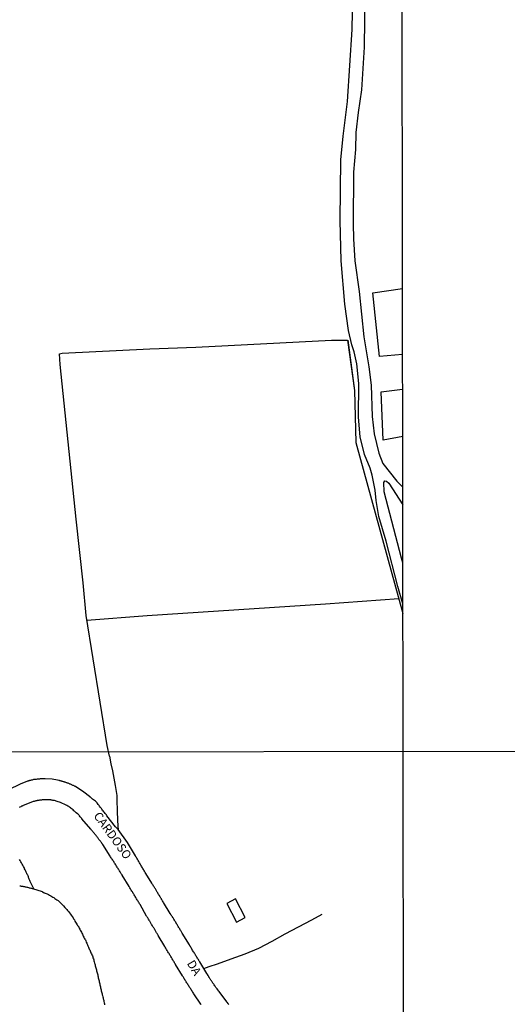
# Model space of a CAD drawing. Units: millimetres. Extents: x 195184 to 197593, y 1657666 to 1660438.
# Drawn here: x 196518 to 196659, y 1658704 to 1658988 of the extents above; entities that cross this region are included whole.
import ezdxf
from ezdxf.enums import TextEntityAlignment as Align

# ---------------------------------------------------------------- set-up
doc = ezdxf.new("R2010")
doc.units = ezdxf.units.MM
doc.header["$MEASUREMENT"] = 0
for name, color, linetype in [('V-ARROIO', 5, 'Continuous'), ('V-EDIFICACAO', 7, 'Continuous'), ('V-LOTE', 10, 'Continuous'), ('V-NOME_DOS_LOGRADOUROS', 7, 'Continuous'), ('V-REFERENCIA', 2, 'Continuous'), ('V-TESTADA', 5, 'Continuous'), ('X-LIMITE_1000', 7, 'Continuous')]:
    doc.layers.add(name, color=color, linetype=linetype)

msp = doc.modelspace()

# ---------------------------------------------------------------- linework, layer by layer
at = {"layer": 'V-ARROIO'}
for points in [[(196521.64, 1658736.91), (196520.67, 1658738.99), (196520.63, 1658739.06), (196520.61, 1658739.09), (196520.59, 1658739.19), (196520.54, 1658739.19), (196520.52, 1658739.28), (196520.44, 1658739.49), (196520.35, 1658739.7), (196520.27, 1658739.96), (196520.18, 1658740.17), (196520.1, 1658740.38), (196520.01, 1658740.64), (196519.91, 1658740.85), (196519.8, 1658741.06), (196519.67, 1658741.32), (196519.54, 1658741.53), (196519.46, 1658741.74), (196519.37, 1658742), (196519.27, 1658742.21), (196519.16, 1658742.42), (196519.03, 1658742.68), (196518.97, 1658742.89), (196518.86, 1658743.1), (196518.72, 1658743.36), (196518.61, 1658743.57), (196518.48, 1658743.78), (196518.33, 1658744.04), (196518.21, 1658744.25), (196518.1, 1658744.46), (196517.95, 1658744.72), (196517.85, 1658744.93), (196517.72, 1658745.14), (196517.59, 1658745.4)], [(196517.6, 1658737.79), (196517.81, 1658737.74), (196518.02, 1658737.72), (196518.28, 1658737.7), (196518.49, 1658737.66), (196518.7, 1658737.62), (196518.95, 1658737.57), (196519.17, 1658737.51), (196519.38, 1658737.49), (196519.63, 1658737.43), (196519.85, 1658737.38), (196520.1, 1658737.32), (196520.36, 1658737.23), (196520.57, 1658737.19), (196520.78, 1658737.13), (196521.04, 1658737.06), (196521.25, 1658737.02), (196521.29, 1658737.02), (196524.05, 1658736.14), (196524.07, 1658736.05), (196524.14, 1658736.03), (196524.32, 1658735.96), (196524.39, 1658735.9), (196524.49, 1658735.81), (196524.56, 1658735.77), (196524.69, 1658735.77), (196524.79, 1658735.71), (196524.99, 1658735.64), (196525.28, 1658735.52), (196525.58, 1658735.41), (196525.92, 1658735.26), (196526.22, 1658735.11), (196526.56, 1658734.92), (196526.86, 1658734.73), (196527.19, 1658734.52), (196527.49, 1658734.35), (196527.79, 1658734.13), (196528.09, 1658733.92), (196528.38, 1658733.71), (196528.68, 1658733.5), (196528.98, 1658733.22), (196529.27, 1658732.97), (196529.61, 1658732.67), (196529.91, 1658732.33), (196530.29, 1658731.95), (196530.61, 1658731.55), (196530.84, 1658731.29), (196531.21, 1658730.91), (196531.46, 1658730.63), (196531.8, 1658730.23), (196532.01, 1658729.95), (196532.31, 1658729.55), (196532.52, 1658729.25), (196532.75, 1658728.93), (196533.01, 1658728.53), (196533.2, 1658728.19), (196533.41, 1658727.9), (196533.56, 1658727.6), (196533.75, 1658727.3), (196533.92, 1658726.96), (196534.07, 1658726.66), (196534.12, 1658726.64), (196534.12, 1658726.55), (196534.22, 1658726.51), (196534.31, 1658726.43), (196534.27, 1658726.3), (196534.5, 1658726.13), (196534.56, 1658726.07), (196534.61, 1658726.04), (196534.69, 1658725.86), (196534.82, 1658725.56), (196534.96, 1658725.26), (196535.11, 1658724.96), (196535.28, 1658724.67), (196535.45, 1658724.37), (196535.56, 1658724.11), (196535.71, 1658723.82), (196535.83, 1658723.52), (196535.98, 1658723.22), (196536.15, 1658722.93), (196536.28, 1658722.67), (196536.43, 1658722.37), (196536.58, 1658722.12), (196536.7, 1658721.82), (196536.85, 1658721.52), (196536.98, 1658721.23), (196537.11, 1658720.93), (196537.21, 1658720.67), (196537.34, 1658720.38), (196537.47, 1658720.08), (196537.6, 1658719.78), (196537.72, 1658719.49), (196537.83, 1658719.23), (196537.96, 1658718.93), (196538.09, 1658718.68), (196538.21, 1658718.38), (196538.36, 1658718.08), (196538.49, 1658717.79), (196538.62, 1658717.49), (196538.7, 1658717.23), (196538.79, 1658716.94), (196538.79, 1658716.94), (196538.91, 1658716.64), (196539, 1658716.34), (196539.06, 1658716.04), (196539.15, 1658715.75), (196539.21, 1658715.45), (196539.3, 1658715.2), (196539.38, 1658714.94), (196539.45, 1658714.64), (196539.53, 1658714.35), (196539.62, 1658714.05), (196539.68, 1658713.79), (196539.76, 1658713.5), (196539.81, 1658713.2), (196539.89, 1658712.9), (196540, 1658712.6), (196540.06, 1658712.31), (196540.17, 1658712.01), (196540.23, 1658711.75), (196540.27, 1658711.46), (196540.31, 1658711.16), (196540.4, 1658710.86), (196540.44, 1658710.57), (196540.53, 1658710.31), (196540.59, 1658710.01), (196540.65, 1658709.76), (196540.72, 1658709.46), (196540.78, 1658709.16), (196540.85, 1658708.87), (196540.93, 1658708.57), (196540.99, 1658708.31), (196541.06, 1658708.02), (196541.12, 1658707.72), (196541.19, 1658707.42), (196541.25, 1658707.12), (196541.33, 1658706.83), (196541.42, 1658706.53), (196541.48, 1658706.28), (196541.57, 1658706.02), (196541.63, 1658705.72), (196541.72, 1658705.43), (196541.76, 1658705.13), (196541.82, 1658704.87), (196541.89, 1658704.58), (196541.97, 1658704.28), (196542.01, 1658703.98), (196542.1, 1658703.68), (196542.14, 1658703.39)]]:
    msp.add_lwpolyline(points, dxfattribs=at)
at = {"layer": 'V-EDIFICACAO'}
msp.add_lwpolyline([(196580.26, 1658727.26), (196582.8, 1658728.59), (196580.03, 1658734.02), (196577.5, 1658732.7), (196580.26, 1658727.26)], close=True, dxfattribs=at)
at = {"layer": 'V-LOTE'}
for points in [[(196628.27, 1658891.44), (196621.57, 1658890.85), (196619.64, 1658909.25), (196628.25, 1658910.51)], [(196543.6, 1658775.27), (196542.85, 1658778.3), (196536.82, 1658815.89), (196535.96, 1658825.34), (196533.9, 1658843.83), (196529.28, 1658888.49), (196529.09, 1658891.56), (196529.92, 1658891.78), (196555.22, 1658893.05), (196568.47, 1658893.55), (196607.77, 1658895.5), (196612.4, 1658895.58), (196614.36, 1658881.02), (196614.8, 1658865.92), (196628.38, 1658816.53)], [(196628.31, 1658867.68), (196622.64, 1658866.65), (196622.12, 1658880.62), (196628.29, 1658881.36)], [(196627.21, 1658820.78), (196605.97, 1658819.19), (196554.46, 1658815.8), (196537.04, 1658814.5)], [(196543.6, 1658775.27), (196543.9, 1658773.09), (196544.43, 1658771), (196545.18, 1658766.82), (196545.71, 1658763.91), (196545.68, 1658762.93), (196545.78, 1658759.1), (196546.01, 1658754.88), (196546.04, 1658754.05)], [(196570.87, 1658713.82), (196572.35, 1658714.4), (196574.78, 1658715.22), (196578.76, 1658716.67), (196582.76, 1658718.13), (196586.76, 1658719.75), (196590.56, 1658721.8), (196594.36, 1658723.86), (196598.16, 1658725.92), (196602.01, 1658727.98), (196604.99, 1658729.56)]]:
    msp.add_lwpolyline(points, dxfattribs=at)
at = {"layer": 'V-REFERENCIA'}
for points in [[(196617.7, 1659019.08), (196617.22, 1658980.3), (196616.36, 1658967.97), (196615.41, 1658961.41), (196614.79, 1658955.6), (196614.63, 1658950.69), (196614.12, 1658944.15), (196613.98, 1658929.16), (196614.07, 1658924.84), (196614.48, 1658918.52), (196615.72, 1658909.63), (196617.13, 1658896.54), (196618.55, 1658887.83), (196619.19, 1658882.57), (196619.47, 1658873.48), (196620.11, 1658868.42), (196621.45, 1658862.91), (196622.59, 1658859.87), (196626.61, 1658854.78), (196628.33, 1658853)], [(196628.38, 1658819.3), (196626.87, 1658824.35), (196623.5, 1658837.4), (196621.45, 1658844.59), (196620.68, 1658849.19), (196620.39, 1658852.18), (196619.5, 1658856.54), (196618.91, 1658858.5), (196617.31, 1658862.45), (196616.07, 1658867.57), (196615.57, 1658873.29), (196615.65, 1658883.01), (196615.08, 1658888.69), (196614.25, 1658892.19), (196613.61, 1658894.19), (196612.69, 1658898.39), (196611.55, 1658905.97), (196610.5, 1658918.46), (196610.23, 1658930.17), (196610.47, 1658947.67), (196611.07, 1658954.52), (196612.34, 1658964.58), (196613.7, 1658985.4), (196614.25, 1659015.9)], [(196628.36, 1658831.15), (196627.95, 1658832.56), (196622.98, 1658851.74), (196622.89, 1658854.36), (196623.2, 1658854.84), (196623.66, 1658854.81), (196624.31, 1658854.23), (196628.34, 1658847.95)], [(196578.01, 1658703.49), (196577.99, 1658703.53), (196577.95, 1658703.62), (196577.91, 1658703.64), (196577.87, 1658703.68), (196577.87, 1658703.72), (196577.8, 1658703.77), (196577.74, 1658703.85), (196577.72, 1658703.9), (196577.67, 1658703.94), (196577.65, 1658703.98), (196577.61, 1658704.02), (196577.55, 1658704.09), (196577.5, 1658704.17), (196577.47, 1658704.19), (196575.25, 1658707.19), (196575.17, 1658707.27), (196575.15, 1658707.29), (196575.08, 1658707.36), (196575.06, 1658707.42), (196575.06, 1658707.46), (196575, 1658707.46), (196574.93, 1658707.59), (196574.83, 1658707.72), (196574.68, 1658707.95), (196574.55, 1658708.1), (196574.43, 1658708.27), (196574.34, 1658708.4), (196574.19, 1658708.59), (196574.11, 1658708.74), (196574.02, 1658708.87), (196573.85, 1658709.1), (196573.68, 1658709.31), (196573.58, 1658709.46), (196573.45, 1658709.63), (196573.36, 1658709.8), (196573.26, 1658709.97), (196573.15, 1658710.14), (196573.02, 1658710.27), (196572.9, 1658710.5), (196572.79, 1658710.65), (196572.68, 1658710.82), (196572.58, 1658711.01), (196572.49, 1658711.16), (196572.32, 1658711.39), (196572.24, 1658711.54), (196572.18, 1658711.62), (196572.15, 1658711.69), (196572.13, 1658711.75), (196572.07, 1658711.81), (196571.86, 1658712.15), (196571.81, 1658712.22), (196571.81, 1658712.22), (196571.77, 1658712.26), (196571.75, 1658712.32), (196571.7, 1658712.39), (196571.7, 1658712.4), (196570.87, 1658713.82), (196569.63, 1658715.77), (196569.52, 1658715.98), (196569.37, 1658716.21), (196569.26, 1658716.43), (196569.11, 1658716.64), (196568.97, 1658716.89), (196568.84, 1658717.11), (196568.69, 1658717.32), (196568.54, 1658717.57), (196568.39, 1658717.79), (196568.29, 1658718), (196568.12, 1658718.25), (196567.99, 1658718.47), (196567.86, 1658718.68), (196567.69, 1658718.93), (196567.56, 1658719.15), (196567.39, 1658719.46), (196567.24, 1658719.7), (196567.1, 1658719.97), (196566.95, 1658720.21), (196566.84, 1658720.35), (196566.78, 1658720.46), (196566.78, 1658720.55), (196566.74, 1658720.57), (196566.67, 1658720.63), (196566.67, 1658720.69), (196566.66, 1658720.72), (196564.59, 1658724.05), (196564.51, 1658724.24), (196564.38, 1658724.45), (196564.25, 1658724.67), (196564.12, 1658724.88), (196563.98, 1658725.09), (196563.95, 1658725.15), (196563.89, 1658725.24), (196563.85, 1658725.37), (196563.7, 1658725.56), (196563.59, 1658725.73), (196563.44, 1658726), (196563.32, 1658726.2), (196563.21, 1658726.37), (196563.08, 1658726.58), (196563.04, 1658726.66), (196563, 1658726.75), (196562.96, 1658726.79), (196562.83, 1658727), (196562.7, 1658727.22), (196562.57, 1658727.43), (196562.45, 1658727.64), (196562.32, 1658727.81), (196562.17, 1658728.09), (196561.92, 1658728.48), (196561.89, 1658728.53), (196561.83, 1658728.62), (196561.81, 1658728.68), (196561.74, 1658728.79), (196561.64, 1658728.93), (196561.56, 1658729.04), (196561.49, 1658729.17), (196561.43, 1658729.25), (196561.41, 1658729.29), (196561.37, 1658729.38), (196561.35, 1658729.4), (196561.32, 1658729.42), (196561.3, 1658729.47), (196561.22, 1658729.61), (196561.18, 1658729.68), (196561.15, 1658729.72), (196561.14, 1658729.73), (196559.16, 1658732.93), (196559.05, 1658733.16), (196558.9, 1658733.39), (196558.79, 1658733.59), (196558.64, 1658733.82), (196558.56, 1658733.97), (196558.39, 1658734.24), (196558.28, 1658734.44), (196558.18, 1658734.61), (196558.15, 1658734.65), (196558.13, 1658734.69), (196558.09, 1658734.75), (196558.07, 1658734.78), (196558.07, 1658734.84), (196558.03, 1658734.86), (196557.99, 1658734.9), (196557.94, 1658734.98), (196557.92, 1658735.05), (196557.88, 1658735.09), (196557.86, 1658735.12), (196557.77, 1658735.29), (196557.67, 1658735.46), (196557.5, 1658735.73), (196557.37, 1658735.92), (196557.27, 1658736.13), (196557.16, 1658736.31), (196557.16, 1658736.31), (196557.03, 1658736.52), (196556.93, 1658736.69), (196556.82, 1658736.86), (196556.67, 1658737.11), (196556.56, 1658737.28), (196556.44, 1658737.49), (196556.31, 1658737.71), (196556.18, 1658737.92), (196556.03, 1658738.13), (196555.93, 1658738.3), (196555.8, 1658738.47), (196555.8, 1658738.52), (196554.02, 1658741.38), (196553.91, 1658741.61), (196553.78, 1658741.83), (196553.65, 1658742.04), (196553.5, 1658742.29), (196553.38, 1658742.51), (196553.21, 1658742.78), (196553.06, 1658743.02), (196552.95, 1658743.23), (196552.83, 1658743.44), (196552.66, 1658743.7), (196552.55, 1658743.91), (196552.42, 1658744.12), (196552.27, 1658744.38), (196552.15, 1658744.59), (196552.02, 1658744.8), (196551.87, 1658745.06), (196551.74, 1658745.27), (196551.61, 1658745.48), (196551.47, 1658745.73), (196551.34, 1658745.95), (196551.32, 1658745.99), (196551.27, 1658746.07), (196551.25, 1658746.14), (196551.21, 1658746.16), (196551.19, 1658746.26), (196551.1, 1658746.33), (196551.09, 1658746.42), (196548.8, 1658750.27), (196546.04, 1658754.05), (196545.31, 1658754.84), (196542.78, 1658758.03), (196542.78, 1658758.05), (196542.65, 1658758.27), (196542.46, 1658758.52), (196542.31, 1658758.73), (196542.08, 1658759.01), (196541.93, 1658759.2), (196541.7, 1658759.49), (196541.57, 1658759.67), (196541.38, 1658759.9), (196541.21, 1658760.09), (196541.02, 1658760.37), (196540.87, 1658760.56), (196540.65, 1658760.83), (196540.53, 1658761.03), (196540.29, 1658761.3), (196540.12, 1658761.54), (196540.1, 1658761.58), (196540.06, 1658761.62), (196540.02, 1658761.71), (196539.98, 1658761.75), (196539.96, 1658761.79), (196539.72, 1658762.02), (196539.47, 1658762.26), (196539.24, 1658762.45), (196538.94, 1658762.68), (196538.68, 1658762.87), (196538.49, 1658763.06), (196538.28, 1658763.21), (196538.19, 1658763.27), (196538.15, 1658763.32), (196538.11, 1658763.34), (196538.07, 1658763.36), (196538.07, 1658763.38), (196538, 1658763.4), (196537.86, 1658763.57), (196537.8, 1658763.56), (196536.16, 1658764.9), (196533.69, 1658766.46), (196533.65, 1658766.48), (196533.48, 1658766.57), (196533.31, 1658766.65), (196533.14, 1658766.74), (196532.97, 1658766.82), (196532.8, 1658766.91), (196532.63, 1658766.99), (196532.46, 1658767.03), (196532.29, 1658767.12), (196532.12, 1658767.2), (196531.95, 1658767.24), (196531.78, 1658767.33), (196531.61, 1658767.41), (196531.44, 1658767.46), (196531.27, 1658767.54), (196531.1, 1658767.58), (196530.93, 1658767.65), (196530.76, 1658767.71), (196530.76, 1658767.71), (196530.59, 1658767.75), (196530.42, 1658767.8), (196530.25, 1658767.88), (196530.08, 1658767.92), (196529.91, 1658767.97), (196529.74, 1658768.01), (196529.57, 1658768.05), (196529.4, 1658768.09), (196529.23, 1658768.16), (196529.06, 1658768.18), (196528.89, 1658768.24), (196528.53, 1658768.34), (196527, 1658768.65), (196524.96, 1658768.71), (196524.9, 1658768.71), (196524.69, 1658768.71), (196524.43, 1658768.71), (196524.22, 1658768.71), (196523.97, 1658768.69), (196523.71, 1658768.69), (196523.5, 1658768.67), (196523.29, 1658768.65), (196523.03, 1658768.63), (196522.82, 1658768.6), (196522.61, 1658768.58), (196522.35, 1658768.56), (196522.14, 1658768.54), (196521.89, 1658768.5), (196521.63, 1658768.48), (196521.42, 1658768.43), (196521.16, 1658768.37), (196520.91, 1658768.31), (196520.7, 1658768.24), (196520.44, 1658768.18), (196520.33, 1658768.14), (196520.19, 1658768.09), (196520.14, 1658768.05), (196519.97, 1658768.01), (196519.87, 1658768.01), (196519.71, 1658767.95), (196517.96, 1658767.27), (196514.13, 1658765.39)], [(196570.07, 1658703.43), (196570.01, 1658703.53), (196567.98, 1658706.54), (196567.95, 1658706.57), (196567.8, 1658706.78), (196567.63, 1658707.04), (196567.5, 1658707.25), (196567.37, 1658707.46), (196567.18, 1658707.7), (196567.03, 1658707.97), (196566.88, 1658708.19), (196566.76, 1658708.4), (196566.63, 1658708.61), (196566.48, 1658708.82), (196566.33, 1658709.08), (196566.18, 1658709.29), (196566.05, 1658709.5), (196565.91, 1658709.76), (196565.76, 1658709.97), (196565.63, 1658710.18), (196565.46, 1658710.44), (196565.33, 1658710.65), (196565.19, 1658710.86), (196565.04, 1658711.12), (196564.91, 1658711.33), (196564.78, 1658711.54), (196564.68, 1658711.77), (196562.64, 1658715.07), (196562.61, 1658715.11), (196562.57, 1658715.17), (196562.53, 1658715.23), (196562.49, 1658715.32), (196562.34, 1658715.53), (196562.21, 1658715.75), (196562.08, 1658715.96), (196561.98, 1658716.17), (196561.83, 1658716.38), (196561.7, 1658716.64), (196561.56, 1658716.85), (196561.45, 1658717.06), (196561.28, 1658717.32), (196561.15, 1658717.53), (196561.02, 1658717.74), (196560.87, 1658718), (196560.77, 1658718.21), (196560.64, 1658718.42), (196560.47, 1658718.68), (196560.36, 1658718.89), (196560.22, 1658719.1), (196560.07, 1658719.36), (196559.94, 1658719.57), (196559.81, 1658719.78), (196559.66, 1658720.04), (196559.56, 1658720.25), (196559.56, 1658720.27), (196557.63, 1658723.44), (196557.56, 1658723.58), (196557.52, 1658723.65), (196557.41, 1658723.82), (196557.33, 1658723.99), (196557.18, 1658724.2), (196557.07, 1658724.41), (196556.97, 1658724.58), (196556.86, 1658724.75), (196556.75, 1658724.92), (196556.65, 1658725.09), (196556.54, 1658725.3), (196556.44, 1658725.47), (196556.33, 1658725.64), (196556.2, 1658725.86), (196556.1, 1658726.03), (196555.97, 1658726.22), (196555.84, 1658726.45), (196555.73, 1658726.62), (196555.65, 1658726.79), (196555.65, 1658726.79), (196555.54, 1658726.96), (196555.42, 1658727.17), (196555.31, 1658727.34), (196555.2, 1658727.51), (196555.1, 1658727.68), (196554.99, 1658727.87), (196554.84, 1658728.11), (196554.71, 1658728.32), (196554.61, 1658728.51), (196554.46, 1658728.74), (196554.35, 1658728.91), (196554.29, 1658729.02), (196552.38, 1658732.35), (196552.21, 1658732.61), (196552.1, 1658732.82), (196551.93, 1658733.08), (196551.81, 1658733.29), (196551.68, 1658733.5), (196551.53, 1658733.76), (196551.4, 1658733.97), (196551.27, 1658734.18), (196551.13, 1658734.44), (196551, 1658734.65), (196550.87, 1658734.86), (196550.7, 1658735.12), (196550.57, 1658735.33), (196550.45, 1658735.54), (196550.3, 1658735.8), (196550.17, 1658736.01), (196550.04, 1658736.22), (196549.87, 1658736.48), (196549.77, 1658736.69), (196549.64, 1658736.9), (196549.47, 1658737.15), (196549.34, 1658737.37), (196549.24, 1658737.6), (196547.2, 1658740.89), (196547.2, 1658740.93), (196547.13, 1658741), (196547.09, 1658741), (196547.05, 1658741.15), (196546.99, 1658741.19), (196546.97, 1658741.25), (196546.88, 1658741.4), (196546.75, 1658741.61), (196546.62, 1658741.83), (196546.43, 1658742.08), (196546.33, 1658742.29), (196546.18, 1658742.51), (196546.03, 1658742.76), (196545.9, 1658742.97), (196545.77, 1658743.19), (196545.6, 1658743.44), (196545.48, 1658743.65), (196545.35, 1658743.87), (196545.2, 1658744.12), (196545.05, 1658744.33), (196544.92, 1658744.55), (196544.77, 1658744.8), (196544.61, 1658745.01), (196544.48, 1658745.23), (196544.31, 1658745.48), (196544.18, 1658745.69), (196544.03, 1658745.9), (196543.88, 1658746.16), (196543.76, 1658746.39), (196541.63, 1658749.71), (196541.59, 1658749.81), (196541.48, 1658749.94), (196541.38, 1658750.11), (196541.25, 1658750.28), (196541.1, 1658750.45), (196540.95, 1658750.66), (196540.85, 1658750.79), (196540.68, 1658751), (196540.51, 1658751.21), (196540.38, 1658751.38), (196540.25, 1658751.55), (196540.12, 1658751.72), (196539.96, 1658751.91), (196539.79, 1658752.15), (196539.66, 1658752.32), (196539.49, 1658752.51), (196539.3, 1658752.74), (196539.19, 1658752.87), (196539.02, 1658753.08), (196538.85, 1658753.3), (196538.72, 1658753.44), (196538.55, 1658753.68), (196538.39, 1658753.82), (196538.26, 1658754.02), (196538.13, 1658754.16), (196535.6, 1658757.15), (196535.56, 1658757.18), (196535.52, 1658757.26), (196535.48, 1658757.29), (196535.43, 1658757.33), (196535.28, 1658757.52), (196535.07, 1658757.76), (196534.9, 1658757.97), (196534.9, 1658757.97), (196534.77, 1658758.14), (196534.65, 1658758.26), (196534.48, 1658758.48), (196534.35, 1658758.62), (196533.95, 1658758.9), (196533.73, 1658759.09), (196533.44, 1658759.34), (196533.27, 1658759.49), (196533.01, 1658759.71), (196532.74, 1658759.94), (196532.5, 1658760.13), (196532.25, 1658760.34), (196531.95, 1658760.53), (196531.76, 1658760.68), (196531.5, 1658760.85), (196531.27, 1658761), (196531, 1658761.13), (196529.37, 1658761.89), (196528.41, 1658762.2), (196527.69, 1658762.4), (196527.57, 1658762.43), (196527.49, 1658762.45), (196527.32, 1658762.47), (196527.19, 1658762.49), (196527.03, 1658762.51), (196526.86, 1658762.53), (196526.69, 1658762.55), (196526.56, 1658762.6), (196526.43, 1658762.6), (196526.26, 1658762.6), (196526.09, 1658762.62), (196525.92, 1658762.64), (196525.79, 1658762.64), (196525.62, 1658762.64), (196525.45, 1658762.66), (196525.28, 1658762.66), (196525.16, 1658762.66), (196525.03, 1658762.64), (196524.86, 1658762.64), (196524.69, 1658762.64), (196524.56, 1658762.62), (196524.43, 1658762.62), (196524.26, 1658762.6), (196524.09, 1658762.6), (196523.92, 1658762.57), (196523.8, 1658762.55), (196523.67, 1658762.55), (196523.5, 1658762.53), (196523.33, 1658762.51), (196523.16, 1658762.47), (196523.03, 1658762.47), (196522.86, 1658762.45), (196522.69, 1658762.4), (196522.52, 1658762.36), (196522.4, 1658762.34), (196522.27, 1658762.32), (196522.1, 1658762.28), (196521.93, 1658762.21), (196521.8, 1658762.19), (196521.67, 1658762.15), (196521.52, 1658762.13), (196518.43, 1658760.91), (196518.38, 1658760.85), (196518.29, 1658760.85), (196518.15, 1658760.77), (196517.91, 1658760.64), (196517.68, 1658760.51), (196517.47, 1658760.38)]]:
    msp.add_lwpolyline(points, dxfattribs=at)
at = {"layer": 'V-TESTADA'}
for points in [[(196621.58, 1658890.85), (196621.57, 1658890.85), (196619.64, 1658909.25)], [(196612.41, 1658895.53), (196614.36, 1658881.02), (196614.8, 1658865.92), (196628.38, 1658816.53)], [(196628.31, 1658867.68), (196622.64, 1658866.65), (196622.12, 1658880.61)]]:
    msp.add_lwpolyline(points, dxfattribs=at)
at = {"layer": 'X-LIMITE_1000'}
for p, q in [((196629.99, 1657666.48), (196626.1, 1660437.93)), ((197592.35, 1658777.95), (195184.7, 1658774.52))]:
    msp.add_line(p, q, dxfattribs=at)

# ---------------------------------------------------------------- texts
at = {"layer": 'V-NOME_DOS_LOGRADOUROS'}
for s, rotation, p in [('CARDOSO', 306, (196538.18, 1658757.53)), ('DA', 301, (196565.17, 1658714.94))]:
    msp.add_text(s, height=2.5, rotation=rotation, dxfattribs=at).set_placement(p, align=Align.BOTTOM_LEFT)

doc.saveas('drawing.dxf')
